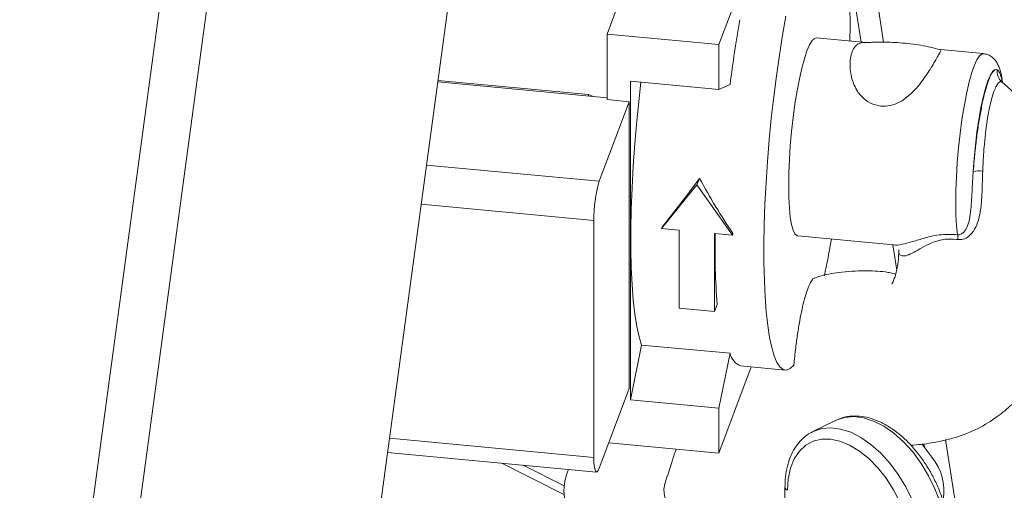
# Model space of a CAD drawing. Units: inches. Extents: x 58 to 528, y -59 to 197.
# Drawn here: x 360 to 364, y -14 to -12 of the extents above; entities that cross this region are included whole.
import ezdxf

# ---------------------------------------------------------------- set-up
doc = ezdxf.new("R2010")
doc.units = ezdxf.units.IN
doc.header["$MEASUREMENT"] = 0

# ---------------------------------------------------------------- blocks, each defined once
blk = doc.blocks.new('A$C3E9D08AA')
at = {"color": 7, "linetype": 'Continuous', "lineweight": 15}
for p, q in [((269.052, 28.7296), (270.8118, 41.7333)), ((269.2358, 28.5706), (271.0126, 41.6997)), ((271.948, 40.8891), (270.3448, 29.0425)), ((273.5387, 40.2248), (273.6626, 39.4312)), ((273.449, 40.1746), (273.565, 39.4315)), ((272.6602, 39.9944), (272.4624, 39.4666)), ((273.044, 39.6781), (272.9477, 39.4211)), ((272.9477, 39.4211), (272.4624, 39.4666)), ((272.4624, 39.4666), (272.4624, 39.1824)), ((273.5873, 39.4295), (273.3702, 39.4498)), ((272.9477, 39.4211), (272.9477, 39.2263)), ((274.0951, 39.3819), (273.9091, 39.3993)), ((272.4624, 39.1903), (271.7274, 39.2591)), ((271.7282, 39.2652), (272.3813, 39.204)), ((272.9477, 39.2263), (272.5638, 39.2622)), ((272.5638, 39.2622), (272.5638, 37.8793)), ((272.9477, 39.2263), (272.9965, 39.2481)), ((272.3813, 39.1979), (272.3813, 39.204)), ((272.3813, 39.204), (272.403, 39.1959)), ((272.5576, 39.1734), (272.4282, 38.8279)), ((272.5576, 39.1734), (272.4624, 39.1824)), ((272.5576, 39.1734), (272.5576, 37.9285)), ((271.6785, 38.8981), (272.4282, 38.8279)), ((272.8525, 38.8122), (272.6989, 38.6236)), ((272.8632, 38.8406), (272.8525, 38.8122)), ((273.0061, 38.5948), (272.8525, 38.8122)), ((272.4052, 38.6582), (271.6556, 38.7284)), ((272.4052, 38.6582), (272.4052, 37.6298)), ((272.7012, 38.6296), (272.6989, 38.6236)), ((272.6989, 38.6236), (272.7757, 38.6164)), ((272.7757, 38.6164), (272.7757, 38.2781)), ((272.9293, 38.2637), (272.9293, 38.602)), ((272.9293, 38.602), (273.0061, 38.5948)), ((273.0083, 38.6008), (273.0061, 38.5948)), ((273.2897, 38.591), (273.7053, 38.5521)), ((273.7023, 38.5524), (273.7194, 38.4429)), ((272.9403, 38.293), (272.9293, 38.2637)), ((272.7757, 38.2781), (272.9293, 38.2637)), ((272.6125, 38.1177), (272.5638, 37.8793)), ((272.9965, 38.0817), (272.6125, 38.1177)), ((272.9965, 38.0817), (272.9477, 37.8433)), ((272.9477, 37.6485), (273.088, 38.023)), ((273.0417, 38.0273), (273.2352, 38.0092)), ((272.4282, 37.583), (272.5576, 37.9285)), ((272.9477, 37.8433), (272.5638, 37.8793)), ((272.9477, 37.8433), (272.9477, 37.6485)), ((273.4543, 37.7908), (273.3554, 37.7421)), ((271.5181, 37.7129), (272.4052, 37.6298)), ((272.9477, 37.6485), (272.4695, 37.6933)), ((273.9319, 37.7071), (274.1951, 36.0217)), ((271.5099, 37.6517), (272.4165, 37.5668)), ((273.8287, 37.6885), (273.8719, 37.6309)), ((273.8371, 37.6894), (273.8394, 37.6741)), ((272.2746, 37.4688), (272.0056, 37.6053)), ((272.2756, 37.5065), (272.0979, 37.5966)), ((273.2346, 37.5006), (273.2346, 35.8996))]:
    blk.add_line(p, q, dxfattribs=at)
at = {"color": 7, "linetype": 'Continuous', "lineweight": 15, "flags": 128}
for points in [[(273.5161, 39.4361), (273.5169, 39.507), (273.5163, 39.5876), (273.5142, 39.6632), (273.5104, 39.7332), (273.505, 39.797), (273.4981, 39.854), (273.4897, 39.9038), (273.48, 39.9459), (273.4689, 39.9799), (273.4566, 40.0055), (273.4433, 40.0225), (273.4289, 40.0309), (273.4137, 40.0304), (273.3977, 40.0211), (273.3812, 40.003), (273.3642, 39.9764), (273.3469, 39.9415), (273.3394, 39.924)], [(273.2387, 39.5445), (273.224, 39.462), (273.2101, 39.3757), (273.1973, 39.2862), (273.1857, 39.1945), (273.1752, 39.1013), (273.1662, 39.0074), (273.1585, 38.9136), (273.1523, 38.8208), (273.1477, 38.7296), (273.1446, 38.641), (273.1431, 38.5556), (273.1432, 38.4743), (273.145, 38.3976), (273.1483, 38.3264), (273.1533, 38.2611), (273.1597, 38.2024), (273.1676, 38.1507), (273.1769, 38.1066), (273.1875, 38.0703), (273.1994, 38.0423), (273.2124, 38.0226), (273.2264, 38.0116), (273.2413, 38.0093), (273.2569, 38.0158), (273.2732, 38.0309)], [(273.3702, 39.4498), (273.3629, 39.4482), (273.3523, 39.4385), (273.3412, 39.4202), (273.33, 39.3939), (273.3187, 39.3599), (273.3076, 39.319), (273.297, 39.2721), (273.287, 39.22), (273.278, 39.1639), (273.27, 39.1048), (273.2632, 39.044), (273.2577, 38.9828), (273.2538, 38.9223), (273.2514, 38.8638), (273.2506, 38.8085)], [(273.9838, 38.5964), (273.9794, 38.6352), (273.9766, 38.6808), (273.9755, 38.7322), (273.9761, 38.7884), (273.9783, 38.848), (273.9822, 38.9099), (273.9877, 38.9727), (273.9946, 39.0351), (274.0028, 39.0957), (274.0121, 39.1532), (274.0223, 39.2065), (274.0332, 39.2543), (274.0446, 39.2956), (274.0562, 39.3296), (274.0678, 39.3556), (274.0791, 39.3729), (274.0899, 39.3812), (274.0951, 39.3819)], [(274.1555, 39.3121), (274.1464, 39.3134), (274.1365, 39.3056), (274.1262, 39.2891), (274.1156, 39.2642), (274.105, 39.2315), (274.0947, 39.1919), (274.0849, 39.1462), (274.0759, 39.0957), (274.0679, 39.0416), (274.061, 38.9851), (274.0556, 38.9276), (274.0516, 38.8707)], [(272.6093, 39.258), (272.6012, 39.1876), (272.5913, 39.0901), (272.5829, 38.9925), (272.5761, 38.8956), (272.5709, 38.8003), (272.5675, 38.7077), (272.5657, 38.6184), (272.5657, 38.5335), (272.5675, 38.4535), (272.5709, 38.3794), (272.5761, 38.3117), (272.5829, 38.2512), (272.5913, 38.1984), (272.6012, 38.1537), (272.6125, 38.1177)], [(273.2506, 38.8085), (273.2514, 38.7575), (273.2538, 38.7118), (273.2577, 38.6725), (273.2632, 38.6402), (273.27, 38.6157), (273.278, 38.5994), (273.287, 38.5916), (273.2897, 38.591)], [(273.9369, 37.2622), (273.9336, 37.3183), (273.9238, 37.3766), (273.9076, 37.4356), (273.8855, 37.4941), (273.8579, 37.5508), (273.8254, 37.6044), (273.7889, 37.6537), (273.749, 37.6976), (273.7067, 37.7352), (273.6629, 37.7655), (273.6186, 37.788), (273.5749, 37.802), (273.5326, 37.8074), (273.4927, 37.8039), (273.4561, 37.7917), (273.4543, 37.7908)], [(273.3535, 37.7412), (273.3572, 37.743), (273.3938, 37.7552), (273.4337, 37.7587), (273.476, 37.7533), (273.5198, 37.7393), (273.564, 37.7168), (273.6078, 37.6865), (273.6501, 37.6489), (273.69, 37.605), (273.7265, 37.5557), (273.759, 37.5021), (273.7866, 37.4454), (273.8087, 37.3869), (273.8249, 37.3278), (273.8347, 37.2696), (273.8381, 37.2135)], [(273.785, 37.2137), (273.7817, 37.2674), (273.7718, 37.3232), (273.7556, 37.3797), (273.7335, 37.4355), (273.706, 37.4891), (273.6738, 37.5394), (273.6377, 37.585), (273.5986, 37.6248), (273.5574, 37.6579), (273.5152, 37.6834), (273.473, 37.7007), (273.4318, 37.7094), (273.3927, 37.7093), (273.3566, 37.7003), (273.3244, 37.6827), (273.2969, 37.6569), (273.2748, 37.6236), (273.2586, 37.5836), (273.2487, 37.5378), (273.2454, 37.4874)], [(272.4052, 37.6298), (272.4056, 37.6099), (272.4069, 37.593), (272.4091, 37.58), (272.4119, 37.5712), (272.4154, 37.5671), (272.4194, 37.5677), (272.4237, 37.5731), (272.4282, 37.583)], [(272.7137, 37.5162), (272.7092, 37.4928), (272.7115, 37.4636), (272.7225, 37.435), (272.7418, 37.4074), (272.7692, 37.3816), (272.8026, 37.359)]]:
    blk.add_lwpolyline(points, dxfattribs=at)
at = {"color": 7, "linetype": 'Continuous', "lineweight": 15}
for centre, radius, start, end in [((278.2618, 38.595), 5.3057, 169.861, 172.929), ((274.2173, 39.3057), 0.0621, 174.0584, 228.5342), ((274.0771, 38.7208), 0.1521, 84.0918, 99.6594), ((272.9936, 38.6648), 0.5885, 163.911, 180.6424), ((276.1439, 38.5387), 3.213, 178.874, 184.3863), ((273.8387, 38.5762), 0.1465, 359.6413, 7.9067), ((269.4065, 39.256), 4.086, 348.1574, 350.4396), ((273.0667, 38.0941), 0.0713, 190.0268, 249.54), ((273.696, 37.4855), 0.2282, 350.4186, 39.5649), ((272.5017, 37.485), 0.2263, 155.6921, 219.5594), ((273.2508, 37.5029), 0.0164, 188.1467, 250.5345)]:
    blk.add_arc(centre, radius, start, end, dxfattribs=at)
for centre, major_axis, ratio, start_param, end_param in [((272.8381, 39.0665), (0.6799, 0.9535), 0.130796, 4.331653, 4.567304), ((273.2444, 39.0284), (-0.5835, 1.0457), 0.354462, 1.552627, 1.788278)]:
    blk.add_ellipse(centre, major_axis=major_axis, ratio=ratio, start_param=start_param, end_param=end_param, dxfattribs=at)
for points, knots in [([(273.5793, 39.4292), (273.5762, 39.4294), (273.5583, 39.4302), (273.5409, 39.4183), (273.5256, 39.3923), (273.518, 39.3626), (273.5161, 39.3248), (273.5221, 39.2778), (273.5404, 39.2277), (273.574, 39.1857), (273.6148, 39.1605), (273.659, 39.1513), (273.7027, 39.1576), (273.7321, 39.1708), (273.7467, 39.1802), (273.7499, 39.1822)], [0, 0, 0, 0, 0.0311774, 0.1773865, 0.2636956, 0.3523245, 0.4416716, 0.5340147, 0.6423387, 0.7243708, 0.792354, 0.860622, 0.9218794, 0.9831339, 1, 1, 1, 1]), ([(273.909, 39.3989), (273.8809, 39.406), (273.8231, 39.4206), (273.7353, 39.4296), (273.6534, 39.4327), (273.6022, 39.4306), (273.5793, 39.4297)], [0, 0, 0, 0, 0.2594466, 0.5337921, 0.7916345, 1, 1, 1, 1]), ([(273.7499, 39.1822), (273.7668, 39.1958), (273.7962, 39.2195), (273.8265, 39.2581), (273.8578, 39.3024), (273.882, 39.3429), (273.8998, 39.3736), (273.9087, 39.3903), (273.9129, 39.3987), (273.91, 39.3983), (273.909, 39.3982)], [0, 0, 0, 0, 0.136607, 0.237726, 0.341639, 0.554051, 0.678481, 0.806335, 0.933718, 1, 1, 1, 1]), ([(274.1787, 39.2569), (274.1786, 39.2578), (274.1772, 39.2719), (274.1725, 39.2952), (274.165, 39.3221), (274.1546, 39.3431), (274.1428, 39.3592), (274.1265, 39.3722), (274.1095, 39.3806), (274.0984, 39.3808), (274.095, 39.3809)], [0, 0, 0, 0, 0.013499, 0.234762, 0.474567, 0.612434, 0.730628, 0.841502, 0.949816, 1, 1, 1, 1]), ([(274.0516, 38.8707), (274.0529, 38.8867), (274.0561, 38.9254), (274.0625, 38.9868), (274.0711, 39.0535), (274.0811, 39.1168), (274.0946, 39.1859), (274.1093, 39.2421), (274.124, 39.2813), (274.1354, 39.3023), (274.1461, 39.3131), (274.1524, 39.3125), (274.1555, 39.3121)], [0, 0, 0, 0, 0.071069, 0.171767, 0.272391, 0.373576, 0.474706, 0.635317, 0.730287, 0.825261, 0.91262, 1, 1, 1, 1]), ([(274.1769, 39.259), (274.1766, 39.2616), (274.1762, 39.2654), (274.1733, 39.2785), (274.1679, 39.2974), (274.1608, 39.3088), (274.1564, 39.3116), (274.1555, 39.3121)], [0, 0, 0, 0, 0.077113, 0.109173, 0.499706, 0.90221, 1, 1, 1, 1]), ([(274.1762, 39.2591), (274.1732, 39.2597), (274.1673, 39.2607), (274.1576, 39.2518), (274.1475, 39.234), (274.1348, 39.2001), (274.1225, 39.1512), (274.1118, 39.0909), (274.1043, 39.0353), (274.0985, 38.976), (274.0947, 38.9212), (274.0933, 38.8864), (274.0927, 38.872)], [0, 0, 0, 0, 0.085735, 0.173697, 0.266166, 0.36173, 0.520825, 0.620027, 0.7226, 0.823393, 0.926719, 1, 1, 1, 1]), ([(274.1769, 39.259), (274.1758, 39.2602), (274.1731, 39.2632), (274.1733, 39.2632), (274.1734, 39.2632)], [0, 0, 0, 0, 0.421682, 1, 1, 1, 1]), ([(274.18, 39.2559), (274.1796, 39.2565), (274.1784, 39.2583), (274.177, 39.2588), (274.1762, 39.2591)], [0, 0, 0, 0, 0.366239, 1, 1, 1, 1]), ([(274.3402, 39.0606), (274.3295, 39.0784), (274.3062, 39.1172), (274.2608, 39.1758), (274.2184, 39.2241), (274.1877, 39.2485), (274.1794, 39.2551)], [0, 0, 0, 0, 0.247529, 0.540618, 0.876686, 1, 1, 1, 1]), ([(274.0516, 38.8707), (274.0509, 38.8604), (274.0482, 38.8191), (274.0448, 38.7482), (274.04, 38.6795), (274.0274, 38.6327), (274.0147, 38.6099), (274.0001, 38.5989), (273.9902, 38.5962), (273.9855, 38.5963), (273.9838, 38.5964)], [0, 0, 0, 0, 0.094854, 0.382525, 0.678713, 0.79752, 0.902115, 0.955761, 0.984383, 1, 1, 1, 1]), ([(274.0927, 38.872), (274.0919, 38.8417), (274.0904, 38.7899), (274.0866, 38.7192), (274.0773, 38.6647), (274.0599, 38.6194), (274.037, 38.59), (274.0126, 38.5772), (273.9963, 38.5744), (273.9884, 38.575), (273.9852, 38.5753)], [0, 0, 0, 0, 0.253835, 0.432871, 0.611345, 0.7375, 0.86091, 0.933123, 0.97302, 1, 1, 1, 1]), ([(273.7054, 38.5525), (273.7059, 38.5523), (273.7151, 38.5495), (273.7416, 38.5541), (273.7831, 38.5643), (273.8344, 38.5806), (273.8999, 38.5984), (273.956, 38.597), (273.9838, 38.5964)], [0, 0, 0, 0, 0.012743, 0.212586, 0.398224, 0.587998, 0.796311, 1, 1, 1, 1]), ([(273.9852, 38.5753), (273.9831, 38.5756), (273.9641, 38.578), (273.9402, 38.578), (273.9097, 38.5735), (273.8852, 38.5668), (273.8517, 38.5526), (273.8185, 38.5335), (273.7857, 38.5147), (273.7577, 38.5032), (273.7391, 38.5035), (273.7293, 38.512), (273.729, 38.5227), (273.7289, 38.5276)], [0, 0, 0, 0, 0.010979, 0.102247, 0.129188, 0.196587, 0.266434, 0.397605, 0.531792, 0.673941, 0.820306, 0.919003, 1, 1, 1, 1]), ([(273.7282, 38.5304), (273.7282, 38.5259), (273.728, 38.5017), (273.725, 38.473), (273.7191, 38.4392), (273.7127, 38.4155), (273.7061, 38.398), (273.7012, 38.3877), (273.6985, 38.3833), (273.6991, 38.3836), (273.6992, 38.3836)], [0, 0, 0, 0, 0.058325, 0.309305, 0.467223, 0.622884, 0.75574, 0.867542, 0.962382, 1, 1, 1, 1]), ([(273.7148, 38.4248), (273.7109, 38.426), (273.7003, 38.4292), (273.6763, 38.4343), (273.6383, 38.4387), (273.5891, 38.44), (273.537, 38.4393), (273.4699, 38.4333), (273.4107, 38.4244), (273.3729, 38.4114), (273.3638, 38.4083)], [0, 0, 0, 0, 0.0425446, 0.1153953, 0.2487901, 0.371335, 0.5143199, 0.6707257, 0.9197776, 1, 1, 1, 1]), ([(273.3634, 38.4092), (273.3601, 38.4074), (273.3532, 38.4034), (273.3421, 38.3843), (273.3306, 38.3557), (273.3193, 38.3187), (273.3085, 38.2739), (273.2982, 38.2226), (273.289, 38.166), (273.2803, 38.1017), (273.2757, 38.0559), (273.2732, 38.0309)], [0, 0, 0, 0, 0.10332, 0.215663, 0.323899, 0.432136, 0.540161, 0.648198, 0.757846, 0.86752, 1, 1, 1, 1]), ([(273.7801, 37.6832), (273.7804, 37.6832), (273.8105, 37.6842), (273.8771, 37.6928), (273.9755, 37.7141), (274.0719, 37.7525), (274.1531, 37.8029), (274.2161, 37.8551), (274.2637, 37.9032), (274.3031, 37.952), (274.328, 37.9863), (274.3396, 38.0073), (274.3402, 38.0084)], [0, 0, 0, 0, 0.001348, 0.131556, 0.288018, 0.443327, 0.588595, 0.712676, 0.808047, 0.890415, 0.993956, 1, 1, 1, 1]), ([(273.9481, 37.2756), (273.9479, 37.2847), (273.9475, 37.3108), (273.9423, 37.3556), (273.9309, 37.4095), (273.9141, 37.4635), (273.8925, 37.5165), (273.8662, 37.5676), (273.8359, 37.6159), (273.8021, 37.6606), (273.7652, 37.7008), (273.7258, 37.7358), (273.6846, 37.7648), (273.6422, 37.7874), (273.5994, 37.8027), (273.5571, 37.8104), (273.5163, 37.8099), (273.4807, 37.803), (273.4606, 37.7931), (273.452, 37.7889)], [0, 0, 0, 0, 0.032865, 0.094562, 0.156167, 0.217681, 0.27914, 0.340576, 0.402053, 0.463599, 0.52528, 0.587143, 0.649209, 0.711455, 0.77367, 0.83544, 0.896249, 0.955706, 1, 1, 1, 1]), ([(273.3536, 37.7404), (273.3506, 37.7391), (273.3362, 37.733), (273.3139, 37.7151), (273.2876, 37.6872), (273.2664, 37.6531), (273.2502, 37.6139), (273.2394, 37.5698), (273.235, 37.5313), (273.2347, 37.5076), (273.2346, 37.5006)], [0, 0, 0, 0, 0.037296, 0.183022, 0.32877, 0.47637, 0.626881, 0.780135, 0.935235, 1, 1, 1, 1]), ([(272.7619, 37.6659), (272.7576, 37.6532), (272.741, 37.6033), (272.7253, 37.5533), (272.7137, 37.5161)], [0, 0, 0, 0, 0.255277, 1, 1, 1, 1])]:
    blk.add_open_spline(points, degree=3, knots=knots, dxfattribs=at)

msp = doc.modelspace()

# ---------------------------------------------------------------- block references
msp.add_blockref('A$C3E9D08AA', (90.0566, -51.0404))

doc.saveas('drawing.dxf')
